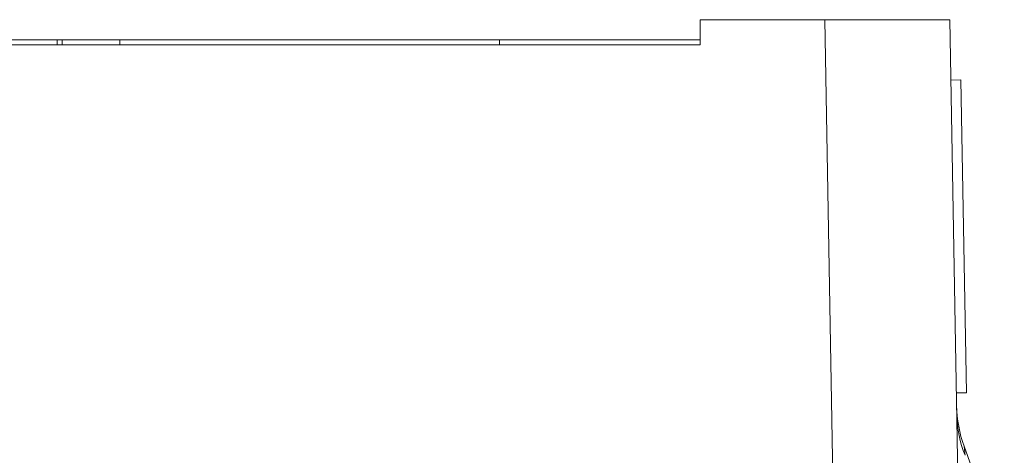
# Model space of a CAD drawing. Units: inches. Extents: x 0.5 to 49.8, y 0.5 to 38.3.
# Drawn here: x 25.1 to 27.1, y 34.6 to 35.4 of the extents above; entities that cross this region are included whole.
import ezdxf

# ---------------------------------------------------------------- set-up
doc = ezdxf.new("R2010")
doc.units = ezdxf.units.IN
doc.header["$LTSCALE"] = 4.571429
doc.header["$MEASUREMENT"] = 0
doc.layers.add('Visible (ANSI)', color=7, linetype='Continuous', lineweight=5)
doc.layers.add('Visible Narrow (ANSI)', color=7, linetype='Continuous', lineweight=5)

msp = doc.modelspace()

# ---------------------------------------------------------------- linework, layer by layer
at = {"layer": 'Visible (ANSI)'}
for p, q in [((26.7519, 35.4278), (26.5028, 35.4278)), ((26.5028, 35.4278), (26.5028, 35.3778)), ((26.7519, 35.4278), (27.0019, 35.4278)), ((27.0019, 35.4278), (27.024, 34.1652)), ((25.2277, 35.3878), (25.2174, 35.3878)), ((25.2174, 35.3778), (25.2174, 35.3878)), ((25.2277, 35.3778), (25.2277, 35.3878)), ((25.2277, 35.3878), (25.3428, 35.3878)), ((26.1017, 35.3878), (25.3428, 35.3878)), ((25.3428, 35.3778), (25.3428, 35.3878)), ((26.5028, 35.3878), (26.1017, 35.3878)), ((26.1017, 35.3878), (26.1017, 35.3778)), ((26.5028, 35.3778), (23.7828, 35.3778)), ((27.004, 35.3072), (27.024, 35.3076)), ((27.024, 35.3076), (27.0349, 34.6827)), ((27.0149, 34.6823), (27.0349, 34.6827)), ((27.1107, 34.3551), (27.0304, 34.5756))]:
    msp.add_line(p, q, dxfattribs=at)
msp.add_arc((27.2653, 34.6611), 0.25, 181, 200, dxfattribs=at)
msp.add_open_spline([(25.2174, 35.3878), (25.2174, 35.3878), (25.2173, 35.3878), (25.2168, 35.3878), (25.2156, 35.3878), (25.2133, 35.3878), (25.2091, 35.3878), (25.2017, 35.3878), (25.192, 35.3878), (25.1813, 35.3878), (25.1692, 35.3878), (25.1558, 35.3878), (25.1409, 35.3878), (25.1272, 35.3878), (25.1167, 35.3878), (25.1087, 35.3878), (25.0979, 35.3878), (25.0911, 35.3878), (25.087, 35.3878)], degree=3, knots=[0.0671624, 0.0671624, 0.0671624, 0.0671624, 0.0756497, 0.0907796, 0.1059096, 0.1210395, 0.1512994, 0.1815593, 0.2118192, 0.242079, 0.2723389, 0.3025988, 0.3328587, 0.3631186, 0.3933785, 0.4085084, 0.4236383, 0.4841581, 0.4841581, 0.4841581, 0.4841581], dxfattribs=at)
at = {"layer": 'Visible Narrow (ANSI)'}
msp.add_line((26.7769, 33.9926), (26.7519, 35.4278), dxfattribs=at)
msp.add_ellipse((27.2657, 34.6432), major_axis=(-0.25, -0.0044), ratio=0.949627, start_param=0, end_param=0.350057, dxfattribs=at)
msp.add_open_spline([(27.0304, 34.5756), (27.0304, 34.5756), (27.0306, 34.574), (27.0312, 34.568), (27.0316, 34.5635), (27.0323, 34.5577)], degree=3, knots=[0, 0, 0, 0, 0.5, 0.5, 1, 1, 1, 1], dxfattribs=at)

doc.saveas('drawing.dxf')
